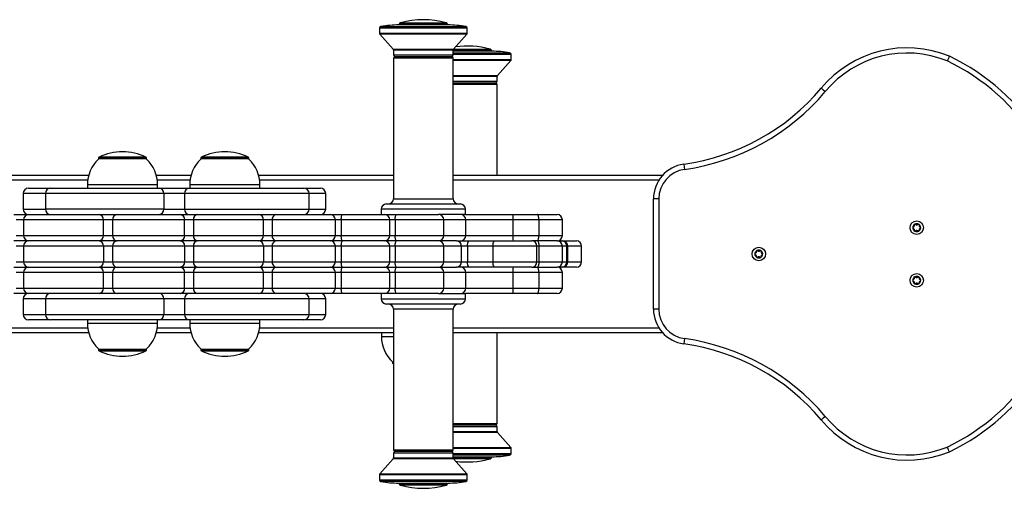
# Model space of a CAD drawing. Units: millimetres. Extents: x -2651 to 2888, y -1073 to 1327.
# Drawn here: x -1213 to -652, y -6 to 261 of the extents above; entities that cross this region are included whole.
import ezdxf

# ---------------------------------------------------------------- set-up
doc = ezdxf.new("R2010")
doc.units = ezdxf.units.MM

msp = doc.modelspace()

# ---------------------------------------------------------------- linework, layer by layer
at = {"color": 7, "linetype": 'Continuous', "lineweight": 25}
for p, q in [((-995.64, 258.91), (-969.6, 258.91)), ((-1007.62, 255.86), (-1007.62, 253.08)), ((-1006.74, 255.86), (-1007.62, 255.86)), ((-1007.62, 253.08), (-1006.74, 253.08)), ((-1006.79, 256.85), (-958.46, 256.85)), ((-957.62, 255.86), (-1006.74, 255.86)), ((-1006.74, 253.08), (-957.62, 253.08)), ((-968.62, 257.7), (-996.62, 257.7)), ((-996.37, 257.95), (-996.37, 257.7)), ((-968.87, 257.95), (-996.37, 257.95)), ((-968.87, 257.7), (-968.87, 257.95)), ((-957.62, 253.08), (-957.62, 255.86)), ((-1007.37, 252.41), (-999.88, 243.98)), ((-957.88, 252.41), (-1007.37, 252.41)), ((-965.37, 243.98), (-957.88, 252.41)), ((-999.88, 243.98), (-999.26, 243.98)), ((-999.62, 243.32), (-999.62, 240.7)), ((-965.62, 243.32), (-999.62, 243.32)), ((-999.26, 243.98), (-965.37, 243.98)), ((-965.62, 240.7), (-965.62, 243.32)), ((-943.86, 242.95), (-965.62, 242.95)), ((-943.61, 242.7), (-965.62, 242.7)), ((-965.62, 241.85), (-933.44, 241.85)), ((-965.43, 243.91), (-944.59, 243.91)), ((-943.86, 242.7), (-943.86, 242.95)), ((-999.62, 240.7), (-965.62, 240.7)), ((-999.62, 238.7), (-999.62, 158.7)), ((-965.62, 238.7), (-999.62, 238.7)), ((-998.62, 239.7), (-966.62, 239.7)), ((-932.61, 240.86), (-965.62, 240.86)), ((-965.62, 158.7), (-965.62, 238.7)), ((-965.62, 238.08), (-932.61, 238.08)), ((-932.86, 237.41), (-965.62, 237.41)), ((-940.36, 228.98), (-932.86, 237.41)), ((-932.61, 238.08), (-932.61, 240.86)), ((-965.62, 228.98), (-940.36, 228.98)), ((-940.61, 228.32), (-965.62, 228.32)), ((-965.62, 225.7), (-940.61, 225.7)), ((-965.62, 224.7), (-941.61, 224.7)), ((-940.61, 225.7), (-940.61, 228.32)), ((-940.61, 223.7), (-965.62, 223.7)), ((-940.61, 172.2), (-940.61, 223.7)), ((-1167.75, 181.83), (-1167.75, 181.21)), ((-1153.89, 181.83), (-1167.75, 181.83)), ((-1153.9, 181.4), (-1167.55, 181.4)), ((-1153.9, 182.37), (-1167.42, 182.37)), ((-1140.69, 182.37), (-1153.9, 182.37)), ((-1140.55, 181.4), (-1153.9, 181.4)), ((-1140.35, 181.83), (-1153.89, 181.83)), ((-1140.35, 181.21), (-1140.35, 181.83)), ((-1109.43, 181.83), (-1109.43, 181.21)), ((-1095.58, 181.83), (-1109.43, 181.83)), ((-1095.58, 181.4), (-1109.23, 181.4)), ((-1095.58, 182.37), (-1109.1, 182.37)), ((-1082.37, 182.37), (-1095.58, 182.37)), ((-1082.03, 181.83), (-1095.58, 181.83)), ((-1082.23, 181.4), (-1095.58, 181.4)), ((-1082.03, 181.21), (-1082.03, 181.83)), ((-834.25, 178.39), (-833.83, 175.42)), ((-1246.73, 172.2), (-1173.28, 172.2)), ((-1173.89, 169.2), (-1246.73, 169.2)), ((-1134.83, 172.2), (-1114.96, 172.2)), ((-1115.58, 169.2), (-1134.21, 169.2)), ((-1076.51, 172.2), (-999.62, 172.2)), ((-999.62, 169.2), (-1075.89, 169.2)), ((-965.62, 172.2), (-846.14, 172.2)), ((-848.44, 169.2), (-965.62, 169.2)), ((-1207.61, 164.7), (-1194.27, 164.7)), ((-1194.9, 164.7), (-1133.15, 164.7)), ((-1174.05, 166.7), (-1174.05, 164.7)), ((-1153.82, 166.7), (-1174.05, 166.7)), ((-1134.05, 166.7), (-1153.82, 166.7)), ((-1134.05, 164.7), (-1134.05, 166.7)), ((-1133.15, 164.7), (-1115.92, 164.7)), ((-1115.92, 164.7), (-1050.74, 164.7)), ((-1115.73, 166.7), (-1115.73, 164.7)), ((-1095.5, 166.7), (-1115.73, 166.7)), ((-1075.73, 166.7), (-1095.5, 166.7)), ((-1075.73, 164.7), (-1075.73, 166.7)), ((-1050.34, 164.7), (-1041.26, 164.7)), ((-1210.61, 161.7), (-1210.61, 152.7)), ((-1197.95, 161.7), (-1210.61, 161.7)), ((-1197.95, 161.7), (-1197.95, 152.7)), ((-1130.5, 161.7), (-1197.94, 161.7)), ((-1130.5, 161.7), (-1130.5, 152.7)), ((-1118.71, 161.7), (-1130.5, 161.7)), ((-1118.71, 161.7), (-1118.71, 152.7)), ((-1047.78, 161.7), (-1118.71, 161.7)), ((-1047.7, 152.7), (-1047.7, 161.7)), ((-1038.26, 161.7), (-1047.7, 161.7)), ((-1038.26, 152.7), (-1038.26, 161.7)), ((-999.62, 158.7), (-965.62, 158.7)), ((-848.49, 158.58), (-851.49, 158.58)), ((-851.49, 95.81), (-851.49, 158.58)), ((-848.49, 158.58), (-848.49, 95.81)), ((-1210.61, 152.7), (-1197.95, 152.7)), ((-1130.5, 152.7), (-1197.95, 152.7)), ((-1130.5, 152.7), (-1118.71, 152.7)), ((-1118.71, 152.7), (-1047.75, 152.7)), ((-1047.7, 152.7), (-1038.26, 152.7)), ((-1006.62, 152.7), (-1006.62, 149.7)), ((-958.62, 152.7), (-1006.62, 152.7)), ((-1003.62, 155.7), (-961.62, 155.7)), ((-958.62, 149.7), (-958.62, 152.7)), ((-1215.88, 149.7), (-1207.41, 149.7)), ((-1210.41, 146.7), (-1214.61, 146.7)), ((-1210.41, 146.7), (-1210.41, 137.7)), ((-1164.94, 146.7), (-1210.41, 146.7)), ((-1207.41, 149.7), (-1167.37, 149.7)), ((-1167.37, 149.7), (-1157.07, 149.7)), ((-1164.94, 137.7), (-1164.94, 146.7)), ((-1159.79, 146.7), (-1164.94, 146.7)), ((-1118.62, 146.7), (-1159.79, 146.7)), ((-1159.79, 146.7), (-1159.79, 137.7)), ((-1157.07, 149.7), (-1121.27, 149.7)), ((-1121.27, 149.7), (-1111.26, 149.7)), ((-1118.62, 137.7), (-1118.62, 146.7)), ((-1113.61, 146.7), (-1118.62, 146.7)), ((-1073.65, 146.7), (-1113.61, 146.7)), ((-1113.61, 146.7), (-1113.61, 137.7)), ((-1111.26, 149.7), (-1076.56, 149.7)), ((-1076.56, 149.7), (-1066.69, 149.7)), ((-1073.65, 137.7), (-1073.65, 146.7)), ((-1068.71, 146.7), (-1073.65, 146.7)), ((-1068.71, 146.7), (-1068.71, 137.7)), ((-1032.77, 146.7), (-1068.71, 146.7)), ((-1066.69, 149.7), (-1035.77, 149.7)), ((-1035.77, 149.7), (-1028.57, 149.7)), ((-1032.77, 137.7), (-1032.77, 146.7)), ((-1029.42, 146.7), (-1032.77, 146.7)), ((-1029.42, 146.7), (-1029.42, 137.7)), ((-1001.71, 146.7), (-1029.42, 146.7)), ((-1028.57, 149.7), (-1004.71, 149.7)), ((-1004.71, 149.7), (-997.88, 149.7)), ((-1001.71, 137.7), (-1001.71, 146.7)), ((-998.68, 146.7), (-1001.71, 146.7)), ((-998.68, 146.7), (-998.68, 137.7)), ((-970.93, 146.7), (-998.68, 146.7)), ((-997.88, 149.7), (-973.93, 149.7)), ((-958.62, 149.7), (-973.93, 149.7)), ((-970.93, 137.7), (-970.93, 146.7)), ((-958.42, 146.7), (-970.93, 146.7)), ((-958.62, 149.7), (-931.44, 149.7)), ((-958.42, 137.7), (-958.42, 146.7)), ((-931.71, 146.7), (-958.42, 146.7)), ((-931.71, 146.7), (-931.71, 137.7)), ((-916.76, 146.7), (-931.71, 146.7)), ((-931.44, 149.7), (-917.76, 149.7)), ((-917.76, 149.7), (-906.43, 149.7)), ((-916.76, 146.7), (-916.76, 137.7)), ((-903.43, 146.7), (-916.76, 146.7)), ((-903.43, 137.7), (-903.43, 146.7)), ((-1207.41, 134.7), (-1215.88, 134.7)), ((-1214.61, 137.7), (-1210.41, 137.7)), ((-1210.41, 137.7), (-1164.94, 137.7)), ((-1167.37, 134.7), (-1207.41, 134.7)), ((-1157.07, 134.7), (-1167.37, 134.7)), ((-1164.94, 137.7), (-1159.79, 137.7)), ((-1159.79, 137.7), (-1118.62, 137.7)), ((-1121.27, 134.7), (-1157.07, 134.7)), ((-1111.26, 134.7), (-1121.27, 134.7)), ((-1118.62, 137.7), (-1113.61, 137.7)), ((-1113.61, 137.7), (-1073.65, 137.7)), ((-1076.56, 134.7), (-1111.26, 134.7)), ((-1066.69, 134.7), (-1076.56, 134.7)), ((-1073.65, 137.7), (-1068.71, 137.7)), ((-1068.71, 137.7), (-1032.77, 137.7)), ((-1035.77, 134.7), (-1066.69, 134.7)), ((-1028.57, 134.7), (-1035.77, 134.7)), ((-1032.77, 137.7), (-1029.42, 137.7)), ((-1029.42, 137.7), (-1001.71, 137.7)), ((-1004.71, 134.7), (-1028.57, 134.7)), ((-997.88, 134.7), (-1004.71, 134.7)), ((-1001.71, 137.7), (-998.68, 137.7)), ((-998.68, 137.7), (-970.93, 137.7)), ((-973.93, 134.7), (-997.88, 134.7)), ((-963.68, 134.7), (-973.93, 134.7)), ((-970.93, 137.7), (-958.42, 137.7)), ((-963.68, 134.7), (-956.78, 134.7)), ((-958.42, 137.7), (-931.71, 137.7)), ((-956.78, 134.7), (-942.27, 134.7)), ((-942.27, 134.7), (-920.88, 134.7)), ((-931.71, 137.7), (-916.76, 137.7)), ((-917.76, 134.7), (-920.88, 134.7)), ((-906.43, 134.7), (-917.76, 134.7)), ((-916.76, 137.7), (-903.43, 137.7)), ((-906.43, 134.7), (-903.83, 134.7)), ((-903.83, 134.7), (-903.3, 134.7)), ((-903.3, 134.7), (-895.44, 134.7)), ((-1210.41, 131.7), (-1214.61, 131.7)), ((-1210.41, 131.7), (-1210.41, 122.7)), ((-1164.94, 131.7), (-1210.41, 131.7)), ((-1164.94, 131.7), (-1164.94, 122.7)), ((-1159.79, 131.7), (-1164.94, 131.7)), ((-1118.62, 131.7), (-1159.79, 131.7)), ((-1159.79, 131.7), (-1159.79, 122.7)), ((-1118.62, 131.7), (-1118.62, 122.7)), ((-1113.61, 131.7), (-1118.62, 131.7)), ((-1073.65, 131.7), (-1113.61, 131.7)), ((-1113.61, 131.7), (-1113.61, 122.7)), ((-1073.65, 131.7), (-1073.65, 122.7)), ((-1068.71, 131.7), (-1073.65, 131.7)), ((-1068.71, 131.7), (-1068.71, 122.7)), ((-1032.77, 131.7), (-1068.71, 131.7)), ((-1032.77, 122.7), (-1032.77, 131.7)), ((-1029.42, 131.7), (-1032.77, 131.7)), ((-1029.42, 131.7), (-1029.42, 122.7)), ((-1001.71, 131.7), (-1029.42, 131.7)), ((-1001.71, 122.7), (-1001.71, 131.7)), ((-998.68, 131.7), (-1001.71, 131.7)), ((-998.68, 131.7), (-998.68, 122.7)), ((-970.93, 131.7), (-998.68, 131.7)), ((-970.93, 122.7), (-970.93, 131.7)), ((-961, 131.7), (-970.93, 131.7)), ((-961, 131.7), (-961, 122.7)), ((-957.55, 131.7), (-961, 131.7)), ((-943.04, 131.7), (-957.55, 131.7)), ((-957.55, 131.7), (-957.55, 122.7)), ((-943.04, 131.7), (-943.04, 122.7)), ((-917.88, 131.7), (-943.04, 131.7)), ((-917.88, 122.7), (-917.88, 131.7)), ((-916.76, 131.7), (-917.88, 131.7)), ((-916.76, 131.7), (-916.76, 122.7)), ((-903.43, 131.7), (-916.76, 131.7)), ((-903.43, 122.7), (-903.43, 131.7)), ((-900.83, 131.7), (-903.43, 131.7)), ((-900.83, 122.7), (-900.83, 131.7)), ((-900.3, 131.7), (-900.83, 131.7)), ((-900.3, 122.7), (-900.3, 131.7)), ((-892.44, 131.7), (-900.3, 131.7)), ((-892.44, 122.7), (-892.44, 131.7)), ((-1215.88, 119.7), (-1207.41, 119.7)), ((-1214.61, 122.7), (-1210.41, 122.7)), ((-1210.41, 122.7), (-1164.94, 122.7)), ((-1207.41, 119.7), (-1167.37, 119.7)), ((-1167.37, 119.7), (-1157.07, 119.7)), ((-1164.94, 122.7), (-1159.79, 122.7)), ((-1159.79, 122.7), (-1118.62, 122.7)), ((-1157.07, 119.7), (-1121.27, 119.7)), ((-1121.27, 119.7), (-1111.26, 119.7)), ((-1118.62, 122.7), (-1113.61, 122.7)), ((-1113.61, 122.7), (-1073.65, 122.7)), ((-1111.26, 119.7), (-1076.56, 119.7)), ((-1076.56, 119.7), (-1066.69, 119.7)), ((-1073.65, 122.7), (-1068.71, 122.7)), ((-1068.71, 122.7), (-1032.77, 122.7)), ((-1066.69, 119.7), (-1035.77, 119.7)), ((-1035.77, 119.7), (-1028.57, 119.7)), ((-1032.77, 122.7), (-1029.42, 122.7)), ((-1029.42, 122.7), (-1001.71, 122.7)), ((-1028.57, 119.7), (-1004.71, 119.7)), ((-1004.71, 119.7), (-997.88, 119.7)), ((-1001.71, 122.7), (-998.68, 122.7)), ((-998.68, 122.7), (-970.93, 122.7)), ((-997.88, 119.7), (-973.93, 119.7)), ((-973.93, 119.7), (-963.68, 119.7)), ((-970.93, 122.7), (-961, 122.7)), ((-956.78, 119.7), (-963.68, 119.7)), ((-961, 122.7), (-957.55, 122.7)), ((-957.55, 122.7), (-943.04, 122.7)), ((-942.27, 119.7), (-956.78, 119.7)), ((-943.04, 122.7), (-917.88, 122.7)), ((-920.88, 119.7), (-942.27, 119.7)), ((-920.88, 119.7), (-917.76, 119.7)), ((-917.88, 122.7), (-916.76, 122.7)), ((-917.76, 119.7), (-906.43, 119.7)), ((-916.76, 122.7), (-903.43, 122.7)), ((-903.83, 119.7), (-906.43, 119.7)), ((-903.3, 119.7), (-903.83, 119.7)), ((-903.43, 122.7), (-900.83, 122.7)), ((-895.44, 119.7), (-903.3, 119.7)), ((-900.83, 122.7), (-900.3, 122.7)), ((-900.3, 122.7), (-892.44, 122.7)), ((-1210.41, 116.7), (-1214.61, 116.7)), ((-1210.41, 116.7), (-1210.41, 107.7)), ((-1164.94, 116.7), (-1210.41, 116.7)), ((-1164.94, 107.7), (-1164.94, 116.7)), ((-1159.79, 116.7), (-1164.94, 116.7)), ((-1118.62, 116.7), (-1159.79, 116.7)), ((-1159.79, 116.7), (-1159.79, 107.7)), ((-1118.62, 107.7), (-1118.62, 116.7)), ((-1113.61, 116.7), (-1118.62, 116.7)), ((-1073.65, 116.7), (-1113.61, 116.7)), ((-1113.61, 116.7), (-1113.61, 107.7)), ((-1073.65, 107.7), (-1073.65, 116.7)), ((-1068.71, 116.7), (-1073.65, 116.7)), ((-1068.71, 116.7), (-1068.71, 107.7)), ((-1032.77, 116.7), (-1068.71, 116.7)), ((-1032.77, 107.7), (-1032.77, 116.7)), ((-1029.42, 116.7), (-1032.77, 116.7)), ((-1029.42, 116.7), (-1029.42, 107.7)), ((-1001.71, 116.7), (-1029.42, 116.7)), ((-1001.71, 107.7), (-1001.71, 116.7)), ((-998.68, 116.7), (-1001.71, 116.7)), ((-998.68, 116.7), (-998.68, 107.7)), ((-970.93, 116.7), (-998.68, 116.7)), ((-970.93, 107.7), (-970.93, 116.7)), ((-958.42, 116.7), (-970.93, 116.7)), ((-958.42, 107.7), (-958.42, 116.7)), ((-931.71, 116.7), (-958.42, 116.7)), ((-931.71, 116.7), (-931.71, 107.7)), ((-916.76, 116.7), (-931.71, 116.7)), ((-916.76, 116.7), (-916.76, 107.7)), ((-903.43, 116.7), (-916.76, 116.7)), ((-903.43, 107.7), (-903.43, 116.7)), ((-1214.61, 107.7), (-1210.41, 107.7)), ((-1210.41, 107.7), (-1164.94, 107.7)), ((-1164.94, 107.7), (-1159.79, 107.7)), ((-1159.79, 107.7), (-1118.62, 107.7)), ((-1118.62, 107.7), (-1113.61, 107.7)), ((-1113.61, 107.7), (-1073.65, 107.7)), ((-1073.65, 107.7), (-1068.71, 107.7)), ((-1068.71, 107.7), (-1032.77, 107.7)), ((-1032.77, 107.7), (-1029.42, 107.7)), ((-1029.42, 107.7), (-1001.71, 107.7)), ((-1001.71, 107.7), (-998.68, 107.7)), ((-998.68, 107.7), (-970.93, 107.7)), ((-970.93, 107.7), (-958.42, 107.7)), ((-958.42, 107.7), (-931.71, 107.7)), ((-931.71, 107.7), (-916.76, 107.7)), ((-916.76, 107.7), (-903.43, 107.7)), ((-1207.41, 104.7), (-1215.88, 104.7)), ((-1210.61, 101.7), (-1210.61, 92.7)), ((-1197.95, 101.7), (-1210.61, 101.7)), ((-1167.37, 104.7), (-1207.41, 104.7)), ((-1197.95, 101.7), (-1197.95, 92.7)), ((-1130.5, 101.7), (-1197.94, 101.7)), ((-1157.07, 104.7), (-1167.37, 104.7)), ((-1121.27, 104.7), (-1157.07, 104.7)), ((-1130.5, 101.7), (-1130.5, 92.7)), ((-1118.71, 101.7), (-1130.5, 101.7)), ((-1111.26, 104.7), (-1121.27, 104.7)), ((-1118.71, 101.7), (-1118.71, 92.7)), ((-1047.78, 101.7), (-1118.71, 101.7)), ((-1076.56, 104.7), (-1111.26, 104.7)), ((-1066.69, 104.7), (-1076.56, 104.7)), ((-1035.77, 104.7), (-1066.69, 104.7)), ((-1047.7, 92.7), (-1047.7, 101.7)), ((-1038.26, 101.7), (-1047.7, 101.7)), ((-1038.26, 92.7), (-1038.26, 101.7)), ((-1028.57, 104.7), (-1035.77, 104.7)), ((-1004.71, 104.7), (-1028.57, 104.7)), ((-1006.62, 104.7), (-1006.62, 101.7)), ((-1006.62, 101.7), (-1005.77, 101.7)), ((-1005.77, 101.7), (-958.62, 101.7)), ((-997.88, 104.7), (-1004.71, 104.7)), ((-973.93, 104.7), (-997.88, 104.7)), ((-973.93, 104.7), (-958.62, 104.7)), ((-958.62, 101.7), (-958.62, 104.7)), ((-931.44, 104.7), (-958.62, 104.7)), ((-917.76, 104.7), (-931.44, 104.7)), ((-906.43, 104.7), (-917.76, 104.7)), ((-1002.88, 98.7), (-1003.62, 98.7)), ((-961.62, 98.7), (-1002.88, 98.7)), ((-999.62, 95.7), (-999.62, 15.7)), ((-999.02, 95.7), (-999.62, 95.7)), ((-965.62, 95.7), (-999.02, 95.7)), ((-965.62, 15.7), (-965.62, 95.7)), ((-848.49, 95.81), (-851.49, 95.81)), ((-1210.61, 92.7), (-1197.95, 92.7)), ((-1197.95, 92.7), (-1130.5, 92.7)), ((-1130.5, 92.7), (-1118.71, 92.7)), ((-1118.71, 92.7), (-1047.75, 92.7)), ((-1047.7, 92.7), (-1038.26, 92.7)), ((-1246.73, 85.2), (-1173.89, 85.2)), ((-1195.29, 89.7), (-1207.61, 89.7)), ((-1133.15, 89.7), (-1194.92, 89.7)), ((-1194.27, 89.7), (-1194.55, 89.7)), ((-1174.05, 89.7), (-1174.05, 87.7)), ((-1174.05, 87.7), (-1134.05, 87.7)), ((-1134.21, 85.2), (-1115.58, 85.2)), ((-1134.05, 87.7), (-1134.05, 89.7)), ((-1115.92, 89.7), (-1133.15, 89.7)), ((-1050.75, 89.7), (-1115.92, 89.7)), ((-1115.73, 89.7), (-1115.73, 87.7)), ((-1115.73, 87.7), (-1075.73, 87.7)), ((-1075.89, 85.2), (-999.62, 85.2)), ((-1075.73, 87.7), (-1075.73, 89.7)), ((-1041.26, 89.7), (-1050.31, 89.7)), ((-965.62, 85.2), (-848.44, 85.2)), ((-1173.28, 82.2), (-1246.73, 82.2)), ((-1114.96, 82.2), (-1134.83, 82.2)), ((-999.62, 82.2), (-1076.51, 82.2)), ((-1006.49, 82.2), (-1006.49, 80.2)), ((-1006.49, 80.2), (-999.62, 80.2)), ((-846.14, 82.2), (-965.62, 82.2)), ((-940.61, 30.7), (-940.61, 82.2)), ((-833.83, 78.98), (-834.25, 76)), ((-1167.75, 73.18), (-1167.75, 72.57)), ((-1167.55, 73), (-1140.55, 73)), ((-1140.35, 72.57), (-1140.35, 73.18)), ((-1109.43, 73.18), (-1109.43, 72.57)), ((-1109.23, 73), (-1082.23, 73)), ((-1082.03, 72.57), (-1082.03, 73.18)), ((-1167.75, 72.57), (-1140.35, 72.57)), ((-1167.42, 72.03), (-1140.69, 72.03)), ((-1109.43, 72.57), (-1082.03, 72.57)), ((-1109.1, 72.03), (-1082.37, 72.03)), ((-1000.19, 65.68), (-1000.19, 65.07)), ((-1000.19, 65.07), (-999.62, 65.07)), ((-999.85, 64.53), (-999.62, 64.42)), ((-999.85, 64.53), (-999.62, 64.53)), ((-965.62, 30.7), (-940.61, 30.7)), ((-941.61, 29.7), (-965.62, 29.7)), ((-940.61, 28.7), (-965.62, 28.7)), ((-940.61, 26.08), (-940.61, 28.7)), ((-965.62, 26.08), (-940.61, 26.08)), ((-940.36, 25.41), (-965.62, 25.41)), ((-932.86, 16.98), (-940.36, 25.41)), ((-965.62, 16.98), (-932.86, 16.98)), ((-999.62, 15.7), (-999.02, 15.7)), ((-999.62, 13.7), (-999.62, 11.08)), ((-999.02, 13.7), (-999.62, 13.7)), ((-999.02, 15.7), (-965.62, 15.7)), ((-965.62, 13.7), (-999.02, 13.7)), ((-998.06, 14.7), (-998.62, 14.7)), ((-966.62, 14.7), (-998.06, 14.7)), ((-932.61, 16.32), (-965.62, 16.32)), ((-965.62, 11.08), (-965.62, 13.7)), ((-965.62, 13.54), (-932.61, 13.54)), ((-933.44, 12.55), (-965.62, 12.55)), ((-965.62, 11.7), (-943.61, 11.7)), ((-965.62, 11.45), (-943.86, 11.45)), ((-943.86, 11.45), (-943.86, 11.7)), ((-932.61, 13.54), (-932.61, 16.32)), ((-999.88, 10.41), (-1007.37, 1.98)), ((-965.37, 10.41), (-999.88, 10.41)), ((-999.62, 11.08), (-999.02, 11.08)), ((-999.02, 11.08), (-965.62, 11.08)), ((-944.59, 10.49), (-965.43, 10.49)), ((-957.88, 1.98), (-965.37, 10.41)), ((-1007.62, 1.32), (-1007.62, -1.46)), ((-957.62, 1.32), (-1007.62, 1.32)), ((-1007.37, 1.98), (-1006.49, 1.98)), ((-1006.49, 1.98), (-957.88, 1.98)), ((-957.62, -1.46), (-957.62, 1.32)), ((-1007.62, -1.46), (-957.62, -1.46)), ((-1005.93, -2.45), (-1006.79, -2.45)), ((-958.46, -2.45), (-1005.93, -2.45)), ((-996.62, -3.3), (-996.13, -3.3)), ((-996.37, -3.3), (-996.37, -3.55)), ((-996.37, -3.55), (-995.89, -3.55)), ((-996.13, -3.3), (-968.62, -3.3)), ((-995.89, -3.55), (-968.87, -3.55)), ((-995.18, -4.51), (-995.64, -4.51)), ((-969.6, -4.51), (-995.18, -4.51)), ((-968.87, -3.55), (-968.87, -3.3))]:
    msp.add_line(p, q, dxfattribs=at)
at = {"color": 7, "linetype": 'Continuous', "lineweight": 25, "flags": 128}
for points in [[(-682.93, 239.93), (-683, 239.78), (-683.19, 239.33), (-683.5, 238.65), (-683.88, 237.79), (-684.13, 237.23), (-684.14, 237.19)], [(-755.91, 221.64), (-755.78, 221.53), (-755.41, 221.22), (-754.83, 220.73), (-754.11, 220.14), (-753.69, 219.79), (-753.61, 219.72)], [(-1029.42, 146.7), (-1029.4, 147.28), (-1029.35, 147.85), (-1029.27, 148.37), (-1029.17, 148.82), (-1029.04, 149.19), (-1028.89, 149.47), (-1028.73, 149.64), (-1028.57, 149.7)], [(-998.68, 146.7), (-998.67, 147.28), (-998.62, 147.85), (-998.55, 148.37), (-998.45, 148.82), (-998.33, 149.19), (-998.19, 149.47), (-998.04, 149.64), (-997.88, 149.7)], [(-916.76, 146.7), (-916.78, 147.28), (-916.84, 147.85), (-916.93, 148.37), (-917.06, 148.82), (-917.21, 149.19), (-917.38, 149.47), (-917.57, 149.64), (-917.76, 149.7)], [(-1028.57, 134.7), (-1028.73, 134.76), (-1028.89, 134.93), (-1029.04, 135.2), (-1029.17, 135.58), (-1029.27, 136.03), (-1029.35, 136.55), (-1029.4, 137.11), (-1029.42, 137.7)], [(-1029.42, 131.7), (-1029.4, 132.28), (-1029.35, 132.85), (-1029.27, 133.37), (-1029.17, 133.82), (-1029.04, 134.19), (-1028.89, 134.47), (-1028.73, 134.64), (-1028.57, 134.7)], [(-997.88, 134.7), (-998.04, 134.76), (-998.19, 134.93), (-998.33, 135.2), (-998.45, 135.58), (-998.55, 136.03), (-998.62, 136.55), (-998.67, 137.11), (-998.68, 137.7)], [(-998.68, 131.7), (-998.67, 132.28), (-998.62, 132.85), (-998.55, 133.37), (-998.45, 133.82), (-998.33, 134.19), (-998.19, 134.47), (-998.04, 134.64), (-997.88, 134.7)], [(-917.76, 134.7), (-917.57, 134.76), (-917.38, 134.93), (-917.21, 135.2), (-917.06, 135.58), (-916.93, 136.03), (-916.84, 136.55), (-916.78, 137.11), (-916.76, 137.7)], [(-917.76, 134.7), (-917.57, 134.64), (-917.38, 134.47), (-917.21, 134.19), (-917.06, 133.82), (-916.93, 133.37), (-916.84, 132.85), (-916.78, 132.28), (-916.76, 131.7)], [(-1028.57, 119.7), (-1028.73, 119.76), (-1028.89, 119.93), (-1029.04, 120.2), (-1029.17, 120.58), (-1029.27, 121.03), (-1029.35, 121.55), (-1029.4, 122.11), (-1029.42, 122.7)], [(-1029.42, 116.7), (-1029.4, 117.28), (-1029.35, 117.85), (-1029.27, 118.37), (-1029.17, 118.82), (-1029.04, 119.19), (-1028.89, 119.47), (-1028.73, 119.64), (-1028.57, 119.7)], [(-997.88, 119.7), (-998.04, 119.76), (-998.19, 119.93), (-998.33, 120.2), (-998.45, 120.58), (-998.55, 121.03), (-998.62, 121.55), (-998.67, 122.11), (-998.68, 122.7)], [(-998.68, 116.7), (-998.67, 117.28), (-998.62, 117.85), (-998.55, 118.37), (-998.45, 118.82), (-998.33, 119.19), (-998.19, 119.47), (-998.04, 119.64), (-997.88, 119.7)], [(-916.76, 122.7), (-916.78, 122.11), (-916.84, 121.55), (-916.93, 121.03), (-917.06, 120.58), (-917.21, 120.2), (-917.38, 119.93), (-917.57, 119.76), (-917.76, 119.7)], [(-916.76, 116.7), (-916.78, 117.28), (-916.84, 117.85), (-916.93, 118.37), (-917.06, 118.82), (-917.21, 119.19), (-917.38, 119.47), (-917.57, 119.64), (-917.76, 119.7)], [(-1028.57, 104.7), (-1028.73, 104.76), (-1028.89, 104.93), (-1029.04, 105.2), (-1029.17, 105.58), (-1029.27, 106.03), (-1029.35, 106.55), (-1029.4, 107.11), (-1029.42, 107.7)], [(-997.88, 104.7), (-998.04, 104.76), (-998.19, 104.93), (-998.33, 105.2), (-998.45, 105.58), (-998.55, 106.03), (-998.62, 106.55), (-998.67, 107.11), (-998.68, 107.7)], [(-917.76, 104.7), (-917.57, 104.76), (-917.38, 104.93), (-917.21, 105.2), (-917.06, 105.58), (-916.93, 106.03), (-916.84, 106.55), (-916.78, 107.11), (-916.76, 107.7)], [(-753.61, 34.68), (-753.69, 34.61), (-754.11, 34.26), (-754.83, 33.66), (-755.41, 33.18), (-755.78, 32.87), (-755.91, 32.76)], [(-682.93, 14.46), (-683, 14.62), (-683.19, 15.06), (-683.5, 15.75), (-683.88, 16.6), (-684.13, 17.17), (-684.14, 17.21)]]:
    msp.add_lwpolyline(points, dxfattribs=at)
at = {"color": 7, "linetype": 'Continuous', "lineweight": 25}
for centre in [(-701.49, 142.2), (-791.49, 127.2), (-701.49, 112.2)]:
    msp.add_circle(centre, 3.85, dxfattribs=at)
for centre, radius, start, end in [((-995.37, 257.95), 1, 105.6495, 180), ((-982.62, 212.43), 48.27, 74.3505, 105.6495), ((-969.87, 257.95), 1, 0, 74.3505), ((-1006.62, 255.86), 1, 99.5631, 180), ((-1006.62, 253.08), 1, 180, 221.6335), ((-996.58, 196.27), 61.43, 90.0361, 99.5631), ((-968.66, 196.27), 61.43, 80.4369, 89.9639), ((-958.62, 255.86), 1, 0, 80.4369), ((-958.62, 253.08), 1, 318.3665, 0), ((-1000.62, 243.32), 1, 0, 41.6335), ((-964.62, 243.32), 1, 138.3665, 180), ((-957.61, 197.43), 48.27, 74.3505, 97.9116), ((-944.86, 242.95), 1, 0, 74.3505), ((-943.65, 181.27), 61.43, 80.4369, 89.9639), ((-933.61, 240.86), 1, 0, 80.4369), ((-706.99, 181.2), 63.47, 67.7247, 140.4226), ((-706.99, 181.2), 60.47, 67.8065, 140.436), ((-998.62, 240.7), 1, 180, 270), ((-998.62, 238.7), 1, 90, 180), ((-966.62, 240.7), 1, 270, 0), ((-966.62, 238.7), 1, 0, 90), ((-933.61, 238.08), 1, 318.3665, 0), ((-736.92, 127.2), 122, 295.634, 64.366), ((-736.92, 127.2), 125, 295.5929, 64.4071), ((-941.61, 225.7), 1, 270, 0), ((-941.61, 223.7), 1, 0, 90), ((-939.61, 228.32), 1, 138.3665, 180), ((-851.49, 302.2), 125, 277.9281, 319.8727), ((-851.49, 302.2), 128, 277.9281, 319.8793), ((-1154.05, 155.41), 30.09, 63.6246, 116.3754), ((-1095.73, 155.41), 30.09, 63.6246, 116.3754), ((-1154.18, 166.7), 19.87, 133.0766, 180), ((-1167.15, 181.83), 0.6, 116.3754, 180), ((-1140.95, 181.83), 0.6, 0, 63.6246), ((-1153.92, 166.7), 19.87, 0, 46.9234), ((-1095.86, 166.7), 19.87, 133.0766, 180), ((-1108.83, 181.83), 0.6, 116.3754, 180), ((-1082.63, 181.83), 0.6, 0, 63.6246), ((-1095.61, 166.7), 19.87, 0, 46.9234), ((-831.49, 158.58), 20, 97.9282, 180), ((-831.49, 158.58), 17, 97.9282, 180), ((-1207.61, 161.7), 3, 90, 180), ((-1194.95, 161.7), 3, 90.3856, 179.9046), ((-1133.34, 161.87), 2.84, 356.6393, 86.1893), ((-1115.81, 161.8), 2.9, 92.1033, 181.9592), ((-1050.7, 161.7), 3, 359.7755, 89.6729), ((-1041.26, 161.7), 3, 0, 90), ((-1002.62, 158.7), 3, 270, 0), ((-962.62, 158.7), 3, 180, 270), ((-1207.61, 152.7), 3, 180, 270), ((-1194.95, 152.7), 3, 179.9953, 269.8516), ((-1133.34, 152.53), 2.84, 273.8107, 3.3607), ((-1115.81, 152.6), 2.9, 178.0408, 267.8967), ((-1050.7, 152.7), 3, 270.2135, 0.1559), ((-1041.26, 152.7), 3, 270, 0), ((-1003.62, 152.7), 3, 90, 180), ((-961.62, 152.7), 3, 0, 90), ((-1207.41, 146.7), 3, 90, 180), ((-1167.69, 146.96), 2.76, 354.6617, 83.4114), ((-1156.92, 146.83), 2.87, 92.9557, 182.6782), ((-1121.45, 146.86), 2.84, 356.731, 86.307), ((-1110.89, 146.99), 2.74, 97.7601, 186.0738), ((-1076.6, 146.74), 2.96, 359.13, 89.1027), ((-1066.08, 147.11), 2.66, 103.0963, 188.8074), ((-1035.77, 146.7), 3, 0, 90), ((-1004.71, 146.7), 3, 0, 90), ((-973.93, 146.7), 3, 0, 90), ((-961.42, 146.7), 3, 0, 90), ((-922.89, 147.44), 8.84, 165.2209, 184.8285), ((-906.43, 146.7), 3, 0, 90), ((-701.49, 142.2), 2.25, 120, 180), ((-703.29, 142.2), 0.45, 103.3418, 180), ((-701.49, 142.2), 2.25, 180, 240), ((-703.29, 142.2), 0.45, 180, 256.6582), ((-703.57, 143.4), 0.788, 283.3418, 16.6582), ((-703.57, 140.99), 0.787, 343.3418, 76.6582), ((-702.39, 143.76), 0.45, 120, 196.6582), ((-702.39, 140.64), 0.45, 163.3418, 240), ((-701.49, 142.2), 2.25, 60, 120), ((-702.39, 143.76), 0.45, 43.3418, 120), ((-702.39, 140.64), 0.45, 240, 316.6582), ((-701.49, 142.2), 2.25, 240, 300), ((-701.49, 144.61), 0.788, 223.3418, 316.6582), ((-701.49, 139.79), 0.788, 43.3418, 136.6582), ((-700.59, 143.76), 0.45, 60, 136.6582), ((-700.59, 140.64), 0.45, 223.3418, 300), ((-701.49, 142.2), 2.25, 0, 60), ((-700.59, 143.76), 0.45, 343.3418, 60), ((-701.49, 142.2), 2.25, 300, 0), ((-700.59, 140.64), 0.45, 300, 16.6582), ((-699.4, 143.4), 0.787, 163.3418, 256.6582), ((-699.4, 140.99), 0.787, 103.3418, 196.6582), ((-699.69, 142.2), 0.45, 0, 76.6582), ((-699.69, 142.2), 0.45, 283.3418, 0), ((-1207.41, 137.7), 3, 180, 270), ((-1207.41, 131.7), 3, 90, 180), ((-1167.69, 137.44), 2.76, 276.5886, 5.3383), ((-1167.69, 131.96), 2.76, 354.6617, 83.4114), ((-1156.92, 137.56), 2.87, 177.3218, 267.0443), ((-1156.92, 131.83), 2.87, 92.9557, 182.6782), ((-1121.45, 137.54), 2.84, 273.693, 3.269), ((-1121.45, 131.86), 2.84, 356.731, 86.307), ((-1110.89, 137.41), 2.74, 173.9262, 262.2399), ((-1110.89, 131.99), 2.74, 97.7601, 186.0738), ((-1076.6, 137.65), 2.96, 270.8973, 0.87), ((-1076.6, 131.74), 2.96, 359.13, 89.1027), ((-1066.08, 137.29), 2.66, 171.1926, 256.9037), ((-1066.08, 132.11), 2.66, 103.0963, 188.8074), ((-1035.77, 137.7), 3, 270, 0), ((-1035.77, 131.7), 3, 0, 90), ((-1004.71, 137.7), 3, 270, 0), ((-1004.71, 131.7), 3, 0, 90), ((-973.93, 137.7), 3, 270, 0), ((-973.93, 131.7), 3, 0, 90), ((-963.85, 131.85), 2.85, 356.9583, 86.5949), ((-961.42, 137.7), 3, 270, 0), ((-954.06, 132.4), 3.56, 139.7175, 191.3504), ((-939.55, 132.4), 3.56, 139.7175, 191.3504), ((-922.89, 136.95), 8.84, 175.1715, 194.7791), ((-920.88, 131.7), 3, 0, 90), ((-906.43, 137.7), 3, 270, 0), ((-906.43, 131.7), 3, 0, 90), ((-903.83, 131.7), 3, 0, 90), ((-903.3, 131.7), 3, 0, 90), ((-895.44, 131.7), 3, 0, 90), ((-791.49, 127.2), 2.25, 120, 180), ((-792.39, 128.76), 0.45, 120, 196.6582), ((-791.49, 127.2), 2.25, 60, 120), ((-792.39, 128.76), 0.45, 43.3418, 120), ((-791.49, 129.61), 0.788, 223.3418, 316.6582), ((-790.59, 128.76), 0.45, 60, 136.6582), ((-791.49, 127.2), 2.25, 0, 60), ((-790.59, 128.76), 0.45, 343.3418, 60), ((-793.29, 127.2), 0.45, 103.3418, 180), ((-791.49, 127.2), 2.25, 180, 240), ((-793.29, 127.2), 0.45, 180, 256.6582), ((-793.57, 128.4), 0.787, 283.3418, 16.6582), ((-793.57, 125.99), 0.787, 343.3418, 76.6582), ((-792.39, 125.64), 0.45, 163.3418, 240), ((-792.39, 125.64), 0.45, 240, 316.6582), ((-791.49, 127.2), 2.25, 240, 300), ((-791.49, 124.79), 0.788, 43.3418, 136.6582), ((-790.59, 125.64), 0.45, 223.3418, 300), ((-791.49, 127.2), 2.25, 300, 0), ((-790.59, 125.64), 0.45, 300, 16.6582), ((-789.4, 128.4), 0.788, 163.3418, 256.6582), ((-789.4, 125.99), 0.788, 103.3418, 196.6582), ((-789.69, 127.2), 0.45, 360, 76.6582), ((-789.69, 127.2), 0.45, 283.3418, 0), ((-1207.41, 122.7), 3, 180, 270), ((-1207.41, 116.7), 3, 90, 180), ((-1167.69, 122.44), 2.76, 276.5886, 5.3383), ((-1167.69, 116.96), 2.76, 354.6617, 83.4114), ((-1156.92, 122.56), 2.87, 177.3218, 267.0443), ((-1156.92, 116.83), 2.87, 92.9557, 182.6782), ((-1121.45, 122.54), 2.84, 273.693, 3.269), ((-1121.45, 116.86), 2.84, 356.731, 86.307), ((-1110.89, 122.41), 2.74, 173.9262, 262.2399), ((-1110.89, 116.99), 2.74, 97.7601, 186.0738), ((-1076.6, 122.65), 2.96, 270.8973, 0.87), ((-1076.6, 116.74), 2.96, 359.13, 89.1027), ((-1066.08, 122.29), 2.66, 171.1926, 256.9037), ((-1066.08, 117.11), 2.66, 103.0963, 188.8074), ((-1035.77, 122.7), 3, 270, 0), ((-1035.77, 116.7), 3, 0, 90), ((-1004.71, 122.7), 3, 270, 0), ((-1004.71, 116.7), 3, 0, 90), ((-973.93, 122.7), 3, 270, 0), ((-973.93, 116.7), 3, 0, 90), ((-963.85, 122.55), 2.85, 273.4051, 3.0417), ((-961.42, 116.7), 3, 0, 90), ((-954.06, 122), 3.56, 168.6496, 220.2825), ((-939.55, 122), 3.56, 168.6496, 220.2825), ((-922.89, 117.44), 8.84, 165.2209, 184.8285), ((-920.88, 122.7), 3, 270, 0), ((-906.43, 122.7), 3, 270, 0), ((-906.43, 116.7), 3, 0, 90), ((-903.83, 122.7), 3, 270, 0), ((-903.3, 122.7), 3, 270, 0), ((-895.44, 122.7), 3, 270, 0), ((-701.49, 112.2), 2.25, 120, 180), ((-703.29, 112.2), 0.45, 103.3418, 180), ((-703.57, 113.4), 0.788, 283.3418, 16.6582), ((-702.39, 113.76), 0.45, 120, 196.6582), ((-701.49, 112.2), 2.25, 60, 120), ((-702.39, 113.76), 0.45, 43.3418, 120), ((-701.49, 114.61), 0.788, 223.3418, 316.6582), ((-700.59, 113.76), 0.45, 60, 136.6582), ((-701.49, 112.2), 2.25, 0, 60), ((-700.59, 113.76), 0.45, 343.3418, 60), ((-699.4, 113.4), 0.787, 163.3418, 256.6582), ((-699.69, 112.2), 0.45, 360, 76.6582), ((-1207.41, 107.7), 3, 180, 270), ((-1167.69, 107.44), 2.76, 276.5886, 5.3383), ((-1156.92, 107.56), 2.87, 177.3218, 267.0443), ((-1121.45, 107.54), 2.84, 273.693, 3.269), ((-1110.89, 107.41), 2.74, 173.9262, 262.2399), ((-1076.6, 107.65), 2.96, 270.8973, 0.87), ((-1066.08, 107.29), 2.66, 171.1926, 256.9037), ((-1035.77, 107.7), 3, 270, 0), ((-1004.71, 107.7), 3, 270, 0), ((-973.93, 107.7), 3, 270, 0), ((-961.42, 107.7), 3, 270, 0), ((-922.89, 106.95), 8.84, 175.1715, 194.7791), ((-906.43, 107.7), 3, 270, 0), ((-701.49, 112.2), 2.25, 180, 240), ((-703.29, 112.2), 0.45, 180, 256.6582), ((-703.57, 110.99), 0.788, 343.3418, 76.6582), ((-702.39, 110.64), 0.45, 163.3418, 240), ((-702.39, 110.64), 0.45, 240, 316.6582), ((-701.49, 112.2), 2.25, 240, 300), ((-701.49, 109.79), 0.788, 43.3418, 136.6582), ((-700.59, 110.64), 0.45, 223.3418, 300), ((-701.49, 112.2), 2.25, 300, 0), ((-700.59, 110.64), 0.45, 300, 16.6582), ((-699.4, 110.99), 0.788, 103.3418, 196.6582), ((-699.69, 112.2), 0.45, 283.3418, 0), ((-1207.61, 101.7), 3, 90, 180), ((-1194.95, 101.7), 3, 90.3856, 179.9046), ((-1133.34, 101.87), 2.84, 356.6393, 86.1893), ((-1115.81, 101.8), 2.9, 92.1033, 181.9592), ((-1050.7, 101.7), 3, 359.7755, 89.6729), ((-1041.26, 101.7), 3, 0, 90), ((-1003.62, 101.7), 3, 180, 270), ((-961.62, 101.7), 3, 270, 0), ((-1002.62, 95.7), 3, 0, 90), ((-962.62, 95.7), 3, 90, 180), ((-831.49, 95.81), 20, 180, 262.0718), ((-831.49, 95.81), 17, 180, 262.0718), ((-1207.61, 92.7), 3, 180, 270), ((-1194.95, 92.7), 3, 179.9953, 269.8516), ((-1133.34, 92.53), 2.84, 273.8107, 3.3607), ((-1115.81, 92.6), 2.9, 178.0408, 267.8967), ((-1050.7, 92.7), 3, 270.2135, 0.1559), ((-1041.26, 92.7), 3, 270, 0), ((-1154.18, 87.7), 19.87, 180, 226.9234), ((-1153.92, 87.7), 19.87, 313.0766, 0), ((-1095.86, 87.7), 19.87, 180, 226.9234), ((-1095.61, 87.7), 19.87, 313.0766, 0), ((-986.62, 80.2), 19.87, 180, 226.9234), ((-851.49, -47.8), 128, 40.1207, 82.0719), ((-851.49, -47.8), 125, 40.1273, 82.0719), ((-1167.15, 72.57), 0.6, 180, 243.6246), ((-1154.05, 98.99), 30.09, 243.6246, 296.3754), ((-1140.95, 72.57), 0.6, 296.3754, 0), ((-1108.83, 72.57), 0.6, 180, 243.6246), ((-1095.73, 98.99), 30.09, 243.6246, 296.3754), ((-1082.63, 72.57), 0.6, 296.3754, 0), ((-999.59, 65.07), 0.6, 180, 243.6246), ((-706.99, 73.2), 60.47, 219.564, 292.1935), ((-941.61, 30.7), 1, 270, 0), ((-941.61, 28.7), 1, 0, 90), ((-706.99, 73.2), 63.47, 219.5774, 292.2753), ((-939.61, 26.08), 1, 180, 221.6335), ((-933.61, 16.32), 1, 0, 41.6335), ((-998.62, 15.7), 1, 180, 270), ((-998.62, 13.7), 1, 90, 180), ((-966.62, 15.7), 1, 270, 0), ((-966.62, 13.7), 1, 0, 90), ((-944.86, 11.45), 1, 285.6495, 0), ((-943.65, 73.12), 61.43, 270.0361, 279.5631), ((-933.61, 13.54), 1, 279.5631, 0), ((-1000.62, 11.08), 1, 318.3665, 0), ((-964.62, 11.08), 1, 180, 221.6335), ((-957.61, 56.96), 48.27, 262.0884, 285.6495), ((-1006.62, 1.32), 1, 138.3665, 180), ((-958.62, 1.32), 1, 0, 41.6335), ((-1006.62, -1.46), 1, 180, 260.4369), ((-996.58, 58.12), 61.43, 260.4369, 269.9639), ((-995.37, -3.55), 1, 180, 254.3505), ((-982.62, 41.96), 48.27, 254.3505, 285.6495), ((-969.87, -3.55), 1, 285.6495, 0), ((-968.66, 58.12), 61.43, 270.0361, 279.5631), ((-958.62, -1.46), 1, 279.5631, 0)]:
    msp.add_arc(centre, radius, start, end, dxfattribs=at)

doc.saveas('drawing.dxf')
